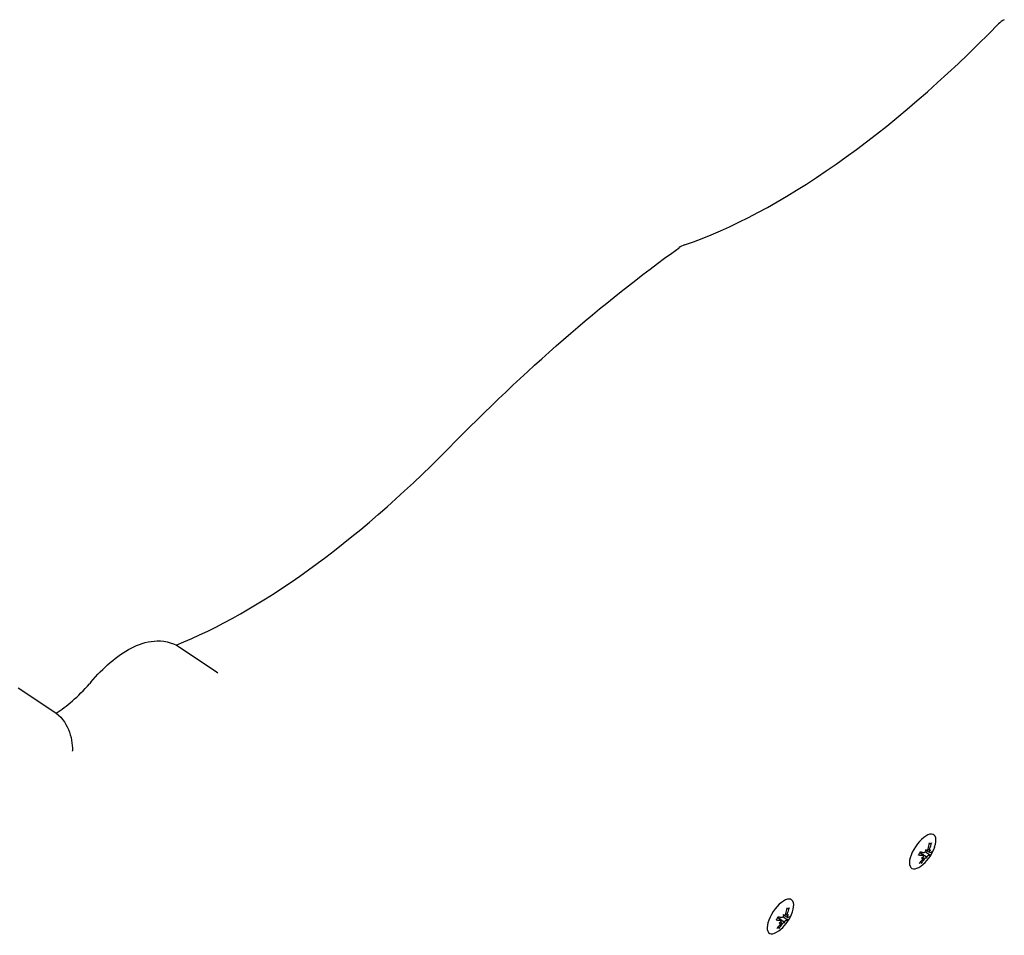
# Model space of a CAD drawing. Extents: x 4669 to 13036, y 2173 to 10523.
# Drawn here: x 5909 to 6137, y 5773 to 5985 of the extents above; entities that cross this region are included whole.
import ezdxf

# ---------------------------------------------------------------- set-up
doc = ezdxf.new("R2010")
doc.units = 0
doc.header["$LTSCALE"] = 30
doc.header["$MEASUREMENT"] = 0
doc.layers.get('0').update_dxf_attribs({"linetype": 'CONTINUOUS'})

msp = doc.modelspace()

# ---------------------------------------------------------------- linework, layer by layer
for p, q in [((6008.2, 5885.52), (6008.15, 5885.46)), ((5945.9, 5839.5), (5954.15, 5834)), ((5954.15, 5834), (5954.76, 5833.55)), ((5908.54, 5830.1), (5916.79, 5824.6)), ((5925.38, 5831.35), (5925.06, 5830.98)), ((6119.53, 5793.99), (6119.67, 5794)), ((6119.53, 5793.99), (6119.83, 5793.97)), ((6118.1, 5791.25), (6117.34, 5791.88)), ((6118.63, 5792.06), (6119.58, 5791.42)), ((6118.81, 5792.39), (6118.75, 5792.42)), ((6119.62, 5791.9), (6118.75, 5792.36)), ((6119.6, 5792.37), (6119.18, 5792.6)), ((6117.66, 5789.64), (6117.56, 5789.79)), ((6118.15, 5790.77), (6118.03, 5790.86)), ((6118.86, 5790.8), (6118.58, 5791.03)), ((6086.66, 5777.34), (6086.24, 5777.56)), ((6086.59, 5778.95), (6086.73, 5778.96)), ((6086.59, 5778.95), (6086.89, 5778.93)), ((6085.16, 5776.22), (6084.4, 5776.84)), ((6085.21, 5775.73), (6085.09, 5775.82)), ((6085.92, 5775.76), (6085.64, 5775.99)), ((6085.69, 5777.02), (6086.64, 5776.38)), ((6085.87, 5777.35), (6085.81, 5777.38)), ((6086.68, 5776.86), (6085.81, 5777.33)), ((6084.72, 5774.6), (6084.62, 5774.75))]:
    msp.add_line(p, q)
at = {"flags": 128}
for points in [[(6062.86, 5932.65), (6064.89, 5933.38), (6066.96, 5934.17), (6069.05, 5935.01), (6071.16, 5935.92), (6073.3, 5936.89), (6075.46, 5937.92), (6077.64, 5939.01), (6079.84, 5940.16), (6082.06, 5941.36), (6084.29, 5942.63), (6086.54, 5943.95), (6088.8, 5945.33), (6091.08, 5946.76), (6093.37, 5948.25), (6095.67, 5949.8), (6097.98, 5951.4), (6100.31, 5953.06), (6102.64, 5954.77), (6104.98, 5956.53), (6107.32, 5958.34), (6109.67, 5960.21), (6112.03, 5962.12), (6114.38, 5964.08), (6116.74, 5966.1), (6119.1, 5968.16), (6121.46, 5970.27), (6123.82, 5972.42), (6126.18, 5974.63), (6128.53, 5976.87), (6130.88, 5979.16), (6133.22, 5981.49), (6135.56, 5983.86)], [(6008.2, 5885.52), (6009.85, 5887.2), (6011.5, 5888.87), (6013.16, 5890.52), (6014.81, 5892.17), (6016.47, 5893.79), (6018.13, 5895.41), (6019.79, 5897), (6021.46, 5898.59), (6023.12, 5900.16), (6024.79, 5901.72), (6026.46, 5903.26), (6028.13, 5904.78), (6029.8, 5906.29), (6031.47, 5907.79), (6033.15, 5909.27), (6034.82, 5910.74), (6036.5, 5912.19), (6038.17, 5913.62), (6039.84, 5915.04), (6041.52, 5916.44), (6043.19, 5917.83), (6044.87, 5919.2), (6046.54, 5920.55), (6048.21, 5921.89), (6049.89, 5923.21), (6051.56, 5924.52), (6053.23, 5925.8), (6054.9, 5927.07), (6056.57, 5928.33), (6058.24, 5929.56), (6059.9, 5930.78), (6061.57, 5931.98)], [(5945.1, 5839.96), (5946.91, 5840.71), (5948.73, 5841.5), (5950.57, 5842.33), (5952.43, 5843.22), (5954.3, 5844.15), (5956.19, 5845.13), (5958.09, 5846.15), (5960.01, 5847.22), (5961.94, 5848.33), (5963.88, 5849.49), (5965.84, 5850.7), (5967.8, 5851.95), (5969.78, 5853.24), (5971.76, 5854.57), (5973.75, 5855.95), (5975.75, 5857.37), (5977.76, 5858.84), (5979.77, 5860.34), (5981.79, 5861.89), (5983.81, 5863.48), (5985.84, 5865.1), (5987.86, 5866.77), (5989.9, 5868.47), (5991.93, 5870.22), (5993.96, 5872), (5996, 5873.82), (5998.03, 5875.67), (6000.06, 5877.56), (6002.09, 5879.49), (6004.11, 5881.45), (6006.13, 5883.44), (6008.15, 5885.46)], [(5925.38, 5831.35), (5925.91, 5831.98), (5926.45, 5832.59), (5927, 5833.19), (5927.56, 5833.77), (5928.12, 5834.33), (5928.69, 5834.88), (5929.27, 5835.41), (5929.85, 5835.92), (5930.44, 5836.41), (5931.03, 5836.89), (5931.63, 5837.34), (5932.23, 5837.77), (5932.84, 5838.17), (5933.45, 5838.56), (5934.07, 5838.93), (5934.7, 5839.26), (5935.33, 5839.57), (5935.97, 5839.86), (5936.62, 5840.12), (5937.28, 5840.35), (5937.95, 5840.54), (5938.64, 5840.71), (5939.33, 5840.83), (5940.04, 5840.91), (5940.77, 5840.95), (5941.5, 5840.93), (5942.25, 5840.86), (5943.01, 5840.72), (5943.76, 5840.52), (5944.5, 5840.25), (5945.21, 5839.91), (5945.9, 5839.5)], [(5917.34, 5824.2), (5917.79, 5824.49), (5918.25, 5824.79), (5918.71, 5825.12), (5919.18, 5825.47), (5919.66, 5825.83), (5920.14, 5826.22), (5920.62, 5826.62), (5921.12, 5827.04), (5921.61, 5827.48), (5922.1, 5827.93), (5922.6, 5828.4), (5923.09, 5828.89), (5923.59, 5829.39), (5924.08, 5829.91), (5924.57, 5830.44), (5925.06, 5830.98)], [(5916.8, 5824.6), (5917.36, 5824.19), (5917.9, 5823.73), (5918.39, 5823.23), (5918.84, 5822.71), (5919.24, 5822.16), (5919.6, 5821.59), (5919.91, 5821), (5920.19, 5820.4), (5920.42, 5819.8), (5920.62, 5819.19), (5920.78, 5818.57), (5920.91, 5817.95), (5921.01, 5817.34), (5921.08, 5816.71), (5921.13, 5816.08), (5921.15, 5815.45)], [(5921.15, 5815.4), (5921.15, 5815.41), (5921.15, 5815.45)], [(6120.03, 5794.12), (6120.03, 5794.11), (6120.02, 5794.1), (6120.02, 5794.09), (6120.01, 5794.08), (6120.01, 5794.07), (6120, 5794.06), (6120, 5794.05), (6119.99, 5794.04), (6119.98, 5794.03), (6119.97, 5794.02), (6119.96, 5794.01), (6119.96, 5794.01), (6119.95, 5794), (6119.94, 5793.99), (6119.93, 5793.99), (6119.92, 5793.98), (6119.91, 5793.98), (6119.9, 5793.97), (6119.89, 5793.97), (6119.87, 5793.97), (6119.86, 5793.97), (6119.85, 5793.97), (6119.84, 5793.97), (6119.83, 5793.97)], [(6117.1, 5791.36), (6117.1, 5791.36), (6117.1, 5791.35), (6117.1, 5791.35), (6117.1, 5791.35), (6117.09, 5791.35), (6117.09, 5791.35), (6117.09, 5791.34), (6117.09, 5791.34), (6117.08, 5791.34), (6117.08, 5791.34), (6117.08, 5791.34), (6117.07, 5791.34), (6117.07, 5791.34), (6117.07, 5791.34), (6117.06, 5791.34), (6117.06, 5791.34), (6117.06, 5791.33), (6117.05, 5791.33), (6117.05, 5791.33), (6117.04, 5791.33), (6117.04, 5791.33), (6117.04, 5791.33), (6117.03, 5791.34), (6117.03, 5791.34)], [(6117.1, 5791.36), (6117.18, 5791.55), (6117.28, 5791.75), (6117.38, 5791.95), (6117.49, 5792.14)], [(6118.58, 5791.03), (6118.53, 5791.07), (6118.48, 5791.11), (6118.43, 5791.16), (6118.37, 5791.2), (6118.32, 5791.24), (6118.27, 5791.28), (6118.22, 5791.32), (6118.16, 5791.36), (6118.11, 5791.4), (6118.06, 5791.44), (6118.02, 5791.48), (6117.97, 5791.51), (6117.92, 5791.55), (6117.87, 5791.59), (6117.82, 5791.62), (6117.77, 5791.66), (6117.73, 5791.7), (6117.68, 5791.74), (6117.63, 5791.77), (6117.58, 5791.81), (6117.53, 5791.85), (6117.48, 5791.88), (6117.43, 5791.92), (6117.39, 5791.96)], [(6118.01, 5791.28), (6118.03, 5791.28), (6118.05, 5791.28), (6118.06, 5791.28), (6118.08, 5791.27), (6118.09, 5791.26), (6118.11, 5791.25), (6118.12, 5791.24), (6118.13, 5791.22), (6118.13, 5791.21), (6118.14, 5791.19), (6118.14, 5791.17), (6118.15, 5791.15), (6118.15, 5791.13), (6118.15, 5791.11), (6118.14, 5791.09), (6118.14, 5791.06), (6118.13, 5791.04), (6118.12, 5791.01), (6118.11, 5790.99), (6118.1, 5790.96), (6118.09, 5790.94), (6118.07, 5790.91), (6118.06, 5790.89), (6118.04, 5790.86)], [(6118.76, 5792.3), (6118.75, 5792.27), (6118.74, 5792.24), (6118.73, 5792.22), (6118.71, 5792.19), (6118.7, 5792.16), (6118.68, 5792.13), (6118.67, 5792.11), (6118.65, 5792.08), (6118.63, 5792.06), (6118.61, 5792.03), (6118.59, 5792.01), (6118.57, 5791.99), (6118.55, 5791.98), (6118.52, 5791.96), (6118.5, 5791.94), (6118.48, 5791.93), (6118.46, 5791.92), (6118.44, 5791.91), (6118.41, 5791.9), (6118.39, 5791.9), (6118.37, 5791.9), (6118.35, 5791.9), (6118.33, 5791.9), (6118.32, 5791.9)], [(6119.25, 5792.76), (6119.24, 5792.74), (6119.23, 5792.71), (6119.22, 5792.68), (6119.2, 5792.65), (6119.19, 5792.62), (6119.17, 5792.59), (6119.16, 5792.57), (6119.14, 5792.54), (6119.12, 5792.52), (6119.1, 5792.5), (6119.08, 5792.48), (6119.07, 5792.46), (6119.05, 5792.44), (6119.02, 5792.42), (6119, 5792.41), (6118.98, 5792.39), (6118.96, 5792.38), (6118.94, 5792.38), (6118.92, 5792.37), (6118.91, 5792.37), (6118.89, 5792.37), (6118.87, 5792.37), (6118.85, 5792.37), (6118.84, 5792.38)], [(6118.96, 5790.86), (6118.97, 5790.89), (6118.98, 5790.91), (6119, 5790.94), (6119.01, 5790.96), (6119.03, 5790.99), (6119.05, 5791.01), (6119.07, 5791.04), (6119.09, 5791.06), (6119.11, 5791.09), (6119.13, 5791.11), (6119.15, 5791.13), (6119.17, 5791.15), (6119.18, 5791.17), (6119.2, 5791.19), (6119.22, 5791.21), (6119.24, 5791.22), (6119.26, 5791.24), (6119.28, 5791.25), (6119.29, 5791.26), (6119.31, 5791.27), (6119.32, 5791.28), (6119.34, 5791.28), (6119.35, 5791.28), (6119.36, 5791.28)], [(6119.67, 5792.38), (6119.65, 5792.37), (6119.64, 5792.37), (6119.63, 5792.37), (6119.61, 5792.37), (6119.6, 5792.37), (6119.59, 5792.38), (6119.58, 5792.38), (6119.57, 5792.39), (6119.56, 5792.41), (6119.56, 5792.42), (6119.55, 5792.44), (6119.55, 5792.46), (6119.55, 5792.47), (6119.55, 5792.5), (6119.55, 5792.52), (6119.55, 5792.54), (6119.55, 5792.57), (6119.55, 5792.59), (6119.56, 5792.62), (6119.57, 5792.65), (6119.57, 5792.68), (6119.58, 5792.71), (6119.59, 5792.73), (6119.6, 5792.76)], [(6119.77, 5791.34), (6119.77, 5791.33), (6119.76, 5791.33), (6119.76, 5791.33), (6119.75, 5791.33), (6119.75, 5791.34), (6119.74, 5791.34), (6119.74, 5791.34), (6119.73, 5791.34), (6119.72, 5791.34), (6119.71, 5791.35), (6119.71, 5791.35), (6119.7, 5791.35), (6119.69, 5791.36), (6119.68, 5791.36), (6119.67, 5791.37), (6119.66, 5791.37), (6119.65, 5791.38), (6119.64, 5791.38), (6119.63, 5791.39), (6119.62, 5791.39), (6119.61, 5791.4), (6119.6, 5791.41), (6119.59, 5791.41), (6119.58, 5791.42)], [(6119.67, 5791.9), (6119.66, 5791.9), (6119.65, 5791.9), (6119.63, 5791.9), (6119.62, 5791.9), (6119.61, 5791.9), (6119.61, 5791.91), (6119.6, 5791.92), (6119.59, 5791.93), (6119.59, 5791.94), (6119.59, 5791.96), (6119.59, 5791.98), (6119.59, 5791.99), (6119.59, 5792.01), (6119.59, 5792.04), (6119.59, 5792.06), (6119.6, 5792.08), (6119.6, 5792.11), (6119.61, 5792.13), (6119.62, 5792.16), (6119.63, 5792.19), (6119.64, 5792.22), (6119.65, 5792.24), (6119.66, 5792.27), (6119.67, 5792.3)], [(6117.66, 5789.64), (6117.67, 5789.63), (6117.68, 5789.61), (6117.68, 5789.6), (6117.69, 5789.59), (6117.69, 5789.58), (6117.69, 5789.57), (6117.7, 5789.56), (6117.7, 5789.55), (6117.7, 5789.53), (6117.7, 5789.52), (6117.7, 5789.51), (6117.7, 5789.5), (6117.7, 5789.49), (6117.7, 5789.48), (6117.7, 5789.46), (6117.7, 5789.45), (6117.69, 5789.44), (6117.69, 5789.43), (6117.68, 5789.42), (6117.68, 5789.41), (6117.67, 5789.4), (6117.67, 5789.39), (6117.66, 5789.38), (6117.65, 5789.37)], [(6118.04, 5790.79), (6118.06, 5790.79), (6118.08, 5790.79), (6118.1, 5790.79), (6118.11, 5790.78), (6118.13, 5790.78), (6118.14, 5790.77), (6118.15, 5790.76), (6118.16, 5790.75), (6118.17, 5790.74), (6118.18, 5790.72), (6118.18, 5790.71), (6118.18, 5790.69), (6118.18, 5790.67), (6118.18, 5790.65), (6118.18, 5790.63), (6118.17, 5790.61), (6118.17, 5790.59), (6118.16, 5790.57), (6118.15, 5790.54), (6118.14, 5790.52), (6118.12, 5790.49), (6118.11, 5790.47), (6118.09, 5790.44), (6118.08, 5790.42)], [(6118.43, 5790.42), (6118.45, 5790.44), (6118.46, 5790.47), (6118.48, 5790.49), (6118.5, 5790.52), (6118.52, 5790.54), (6118.54, 5790.57), (6118.56, 5790.59), (6118.58, 5790.61), (6118.6, 5790.63), (6118.63, 5790.65), (6118.65, 5790.67), (6118.67, 5790.69), (6118.69, 5790.71), (6118.71, 5790.72), (6118.73, 5790.74), (6118.75, 5790.75), (6118.77, 5790.76), (6118.79, 5790.77), (6118.81, 5790.78), (6118.82, 5790.78), (6118.84, 5790.79), (6118.85, 5790.79), (6118.86, 5790.79), (6118.87, 5790.79)], [(6086.31, 5777.72), (6086.3, 5777.7), (6086.29, 5777.67), (6086.28, 5777.64), (6086.26, 5777.61), (6086.25, 5777.58), (6086.23, 5777.56), (6086.22, 5777.53), (6086.2, 5777.5), (6086.18, 5777.48), (6086.16, 5777.46), (6086.14, 5777.44), (6086.13, 5777.42), (6086.11, 5777.4), (6086.08, 5777.38), (6086.06, 5777.37), (6086.04, 5777.36), (6086.02, 5777.35), (6086, 5777.34), (6085.98, 5777.33), (6085.97, 5777.33), (6085.95, 5777.33), (6085.93, 5777.33), (6085.91, 5777.33), (6085.9, 5777.34)], [(6086.73, 5777.34), (6086.71, 5777.33), (6086.7, 5777.33), (6086.69, 5777.33), (6086.67, 5777.33), (6086.66, 5777.33), (6086.65, 5777.34), (6086.64, 5777.35), (6086.63, 5777.36), (6086.62, 5777.37), (6086.62, 5777.38), (6086.61, 5777.4), (6086.61, 5777.42), (6086.61, 5777.44), (6086.61, 5777.46), (6086.61, 5777.48), (6086.61, 5777.5), (6086.61, 5777.53), (6086.61, 5777.56), (6086.62, 5777.58), (6086.63, 5777.61), (6086.63, 5777.64), (6086.64, 5777.67), (6086.65, 5777.7), (6086.66, 5777.72)], [(6087.09, 5779.09), (6087.09, 5779.07), (6087.08, 5779.06), (6087.08, 5779.05), (6087.07, 5779.04), (6087.07, 5779.03), (6087.06, 5779.02), (6087.06, 5779.01), (6087.05, 5779), (6087.04, 5778.99), (6087.03, 5778.98), (6087.02, 5778.98), (6087.02, 5778.97), (6087.01, 5778.96), (6087, 5778.96), (6086.99, 5778.95), (6086.98, 5778.94), (6086.97, 5778.94), (6086.96, 5778.94), (6086.94, 5778.93), (6086.93, 5778.93), (6086.92, 5778.93), (6086.91, 5778.93), (6086.9, 5778.93), (6086.89, 5778.93)], [(6084.16, 5776.32), (6084.16, 5776.32), (6084.16, 5776.32), (6084.16, 5776.31), (6084.16, 5776.31), (6084.15, 5776.31), (6084.15, 5776.31), (6084.15, 5776.31), (6084.15, 5776.31), (6084.14, 5776.3), (6084.14, 5776.3), (6084.14, 5776.3), (6084.13, 5776.3), (6084.13, 5776.3), (6084.13, 5776.3), (6084.12, 5776.3), (6084.12, 5776.3), (6084.12, 5776.3), (6084.11, 5776.3), (6084.11, 5776.3), (6084.1, 5776.3), (6084.1, 5776.3), (6084.1, 5776.3), (6084.09, 5776.3), (6084.09, 5776.3)], [(6084.16, 5776.32), (6084.24, 5776.52), (6084.34, 5776.71), (6084.44, 5776.91), (6084.55, 5777.11)], [(6085.64, 5775.99), (6085.59, 5776.03), (6085.54, 5776.07), (6085.49, 5776.12), (6085.43, 5776.16), (6085.38, 5776.2), (6085.33, 5776.24), (6085.28, 5776.28), (6085.22, 5776.32), (6085.17, 5776.36), (6085.12, 5776.4), (6085.08, 5776.44), (6085.03, 5776.47), (6084.98, 5776.51), (6084.93, 5776.55), (6084.88, 5776.59), (6084.83, 5776.62), (6084.79, 5776.66), (6084.74, 5776.7), (6084.69, 5776.74), (6084.64, 5776.77), (6084.59, 5776.81), (6084.54, 5776.85), (6084.49, 5776.88), (6084.45, 5776.92)], [(6085.07, 5776.24), (6085.09, 5776.24), (6085.11, 5776.24), (6085.12, 5776.24), (6085.14, 5776.23), (6085.15, 5776.22), (6085.17, 5776.21), (6085.18, 5776.2), (6085.19, 5776.19), (6085.19, 5776.17), (6085.2, 5776.15), (6085.2, 5776.14), (6085.21, 5776.12), (6085.21, 5776.1), (6085.21, 5776.07), (6085.2, 5776.05), (6085.2, 5776.02), (6085.19, 5776), (6085.18, 5775.97), (6085.17, 5775.95), (6085.16, 5775.92), (6085.15, 5775.9), (6085.13, 5775.87), (6085.12, 5775.85), (6085.1, 5775.82)], [(6085.1, 5775.75), (6085.12, 5775.75), (6085.14, 5775.75), (6085.16, 5775.75), (6085.17, 5775.75), (6085.19, 5775.74), (6085.2, 5775.73), (6085.21, 5775.72), (6085.22, 5775.71), (6085.23, 5775.7), (6085.24, 5775.69), (6085.24, 5775.67), (6085.24, 5775.65), (6085.24, 5775.64), (6085.24, 5775.62), (6085.24, 5775.6), (6085.23, 5775.57), (6085.23, 5775.55), (6085.22, 5775.53), (6085.21, 5775.5), (6085.2, 5775.48), (6085.18, 5775.45), (6085.17, 5775.43), (6085.15, 5775.41), (6085.14, 5775.38)], [(6085.82, 5777.26), (6085.81, 5777.23), (6085.8, 5777.21), (6085.79, 5777.18), (6085.77, 5777.15), (6085.76, 5777.12), (6085.74, 5777.1), (6085.73, 5777.07), (6085.71, 5777.04), (6085.69, 5777.02), (6085.67, 5777), (6085.65, 5776.97), (6085.63, 5776.96), (6085.61, 5776.94), (6085.58, 5776.92), (6085.56, 5776.91), (6085.54, 5776.89), (6085.52, 5776.88), (6085.5, 5776.87), (6085.47, 5776.87), (6085.45, 5776.86), (6085.43, 5776.86), (6085.41, 5776.86), (6085.39, 5776.86), (6085.38, 5776.86)], [(6085.49, 5775.38), (6085.51, 5775.41), (6085.52, 5775.43), (6085.54, 5775.46), (6085.56, 5775.48), (6085.58, 5775.5), (6085.6, 5775.53), (6085.62, 5775.55), (6085.64, 5775.57), (6085.66, 5775.6), (6085.69, 5775.62), (6085.71, 5775.64), (6085.73, 5775.65), (6085.75, 5775.67), (6085.77, 5775.69), (6085.79, 5775.7), (6085.81, 5775.71), (6085.83, 5775.72), (6085.85, 5775.73), (6085.87, 5775.74), (6085.88, 5775.75), (6085.9, 5775.75), (6085.91, 5775.75), (6085.92, 5775.75), (6085.93, 5775.75)], [(6086.02, 5775.82), (6086.03, 5775.85), (6086.04, 5775.87), (6086.06, 5775.9), (6086.07, 5775.92), (6086.09, 5775.95), (6086.11, 5775.98), (6086.13, 5776), (6086.15, 5776.03), (6086.17, 5776.05), (6086.19, 5776.07), (6086.21, 5776.1), (6086.23, 5776.12), (6086.24, 5776.13), (6086.26, 5776.15), (6086.28, 5776.17), (6086.3, 5776.19), (6086.32, 5776.2), (6086.34, 5776.21), (6086.35, 5776.22), (6086.37, 5776.23), (6086.38, 5776.24), (6086.4, 5776.24), (6086.41, 5776.24), (6086.42, 5776.24)], [(6086.83, 5776.3), (6086.83, 5776.3), (6086.82, 5776.3), (6086.82, 5776.3), (6086.81, 5776.3), (6086.81, 5776.3), (6086.8, 5776.3), (6086.8, 5776.3), (6086.79, 5776.3), (6086.78, 5776.31), (6086.77, 5776.31), (6086.77, 5776.31), (6086.76, 5776.31), (6086.75, 5776.32), (6086.74, 5776.32), (6086.73, 5776.33), (6086.72, 5776.33), (6086.71, 5776.34), (6086.7, 5776.34), (6086.69, 5776.35), (6086.68, 5776.35), (6086.67, 5776.36), (6086.66, 5776.37), (6086.65, 5776.37), (6086.64, 5776.38)], [(6086.73, 5776.86), (6086.72, 5776.86), (6086.71, 5776.86), (6086.69, 5776.86), (6086.68, 5776.86), (6086.67, 5776.87), (6086.67, 5776.87), (6086.66, 5776.88), (6086.65, 5776.89), (6086.65, 5776.91), (6086.65, 5776.92), (6086.65, 5776.94), (6086.65, 5776.96), (6086.65, 5776.98), (6086.65, 5777), (6086.65, 5777.02), (6086.66, 5777.04), (6086.66, 5777.07), (6086.67, 5777.1), (6086.68, 5777.12), (6086.69, 5777.15), (6086.7, 5777.18), (6086.71, 5777.2), (6086.72, 5777.23), (6086.73, 5777.26)], [(6084.72, 5774.6), (6084.73, 5774.59), (6084.74, 5774.58), (6084.74, 5774.57), (6084.75, 5774.55), (6084.75, 5774.54), (6084.75, 5774.53), (6084.76, 5774.52), (6084.76, 5774.51), (6084.76, 5774.5), (6084.76, 5774.48), (6084.76, 5774.47), (6084.76, 5774.46), (6084.76, 5774.45), (6084.76, 5774.44), (6084.76, 5774.43), (6084.76, 5774.41), (6084.75, 5774.4), (6084.75, 5774.39), (6084.74, 5774.38), (6084.74, 5774.37), (6084.73, 5774.36), (6084.73, 5774.35), (6084.72, 5774.34), (6084.71, 5774.34)]]:
    msp.add_lwpolyline(points, dxfattribs=at)
for centre, radius, start, end in [((6139.14, 5980.37), 5, 116.6614, 135.7121), ((6064.48, 5927.92), 5, 108.9939, 125.651), ((6111.79, 5796.29), 9.5, 311.6437, 340.9762), ((6078.85, 5781.25), 9.5, 311.6437, 340.9762)]:
    msp.add_arc(centre, radius, start, end)
for centre, major_axis, ratio, start_param, end_param in [((6118, 5792.15), (-2.58, -3.87), 0.433013, 2.114449, 7.310329), ((6112.16, 5796.32), (0.75, -9.45), 0.793702, 1.123145, 1.274208), ((6111.56, 5796.32), (1.17, 9.41), 0.922021, 4.441977, 4.59304), ((6112.06, 5796.79), (8.33, -4.52), 0.376906, 5.537199, 5.688261), ((6111.54, 5795.74), (-8.61, 3.98), 0.118381, 2.37945, 2.530513), ((6110.91, 5792.55), (8.1, -1.91), 0.545416, 0.370869, 0.419223), ((6116.13, 5797.4), (-2.06, 8.06), 0.20724, 3.975722, 4.024076), ((6119.39, 5792.43), (-0.694, 0.075), 0.289665, 0.34886, 0.609495), ((6112.12, 5796.79), (7.87, -5.29), 0.19386, 5.989715, 6.140778), ((6120.21, 5792.01), (-0.494, 0.509), 0.457455, 0.444499, 0.609495), ((6113.14, 5797.4), (5.29, -6.43), 0.924457, 0.236782, 0.285136), ((6113.52, 5792.55), (7.56, 3.49), 0.439096, 5.436502, 5.484856), ((6111.6, 5795.74), (8.96, -3.09), 0.301427, 5.924862, 6.075925), ((6112.11, 5796.21), (-2.41, -9.17), 0.846542, 0.974546, 1.125609), ((6111.5, 5796.21), (-2.59, 9.12), 0.869181, 3.655544, 3.806607), ((6113.88, 5792.89), (7.09, 4.35), 0.491444, 4.967092, 5.015446), ((6113.5, 5797.74), (5.37, -6.36), 0.872108, 6.09382, 6.142174), ((6118.29, 5790.23), (0.462, -0.539), 0.431025, 2.532098, 2.70837), ((6119.53, 5790.64), (0.696, -0.106), 0.3257, 2.532098, 2.875691), ((6116.11, 5797.74), (-2.65, 7.89), 0.112403, 3.54973, 3.598084), ((6110.89, 5792.89), (8.04, -2.14), 0.640253, 6.257158, 6.305512), ((6119.08, 5790.23), (-0.229, 0.539), 0.344974, 5.67369, 5.827551), ((6085.06, 5777.11), (-2.58, -3.87), 0.433013, 2.114449, 7.310329), ((6077.97, 5777.51), (8.1, -1.91), 0.545416, 0.370869, 0.419223), ((6083.19, 5782.36), (-2.06, 8.06), 0.20724, 3.975722, 4.024076), ((6079.22, 5781.28), (0.75, -9.45), 0.793702, 1.123145, 1.274208), ((6078.62, 5781.28), (1.17, 9.41), 0.922021, 4.441977, 4.59304), ((6080.2, 5782.36), (5.29, -6.43), 0.924457, 0.236782, 0.285136), ((6080.58, 5777.51), (7.56, 3.49), 0.439096, 5.436502, 5.484856), ((6079.12, 5781.75), (8.33, -4.52), 0.376906, 5.537199, 5.688261), ((6079.17, 5781.17), (-2.41, -9.17), 0.846542, 0.974546, 1.125609), ((6078.6, 5780.7), (-8.61, 3.98), 0.118381, 2.37945, 2.530513), ((6078.56, 5781.17), (-2.59, 9.12), 0.869181, 3.655544, 3.806607), ((6080.94, 5777.85), (7.09, 4.35), 0.491444, 4.967092, 5.015446), ((6080.56, 5782.7), (5.37, -6.36), 0.872108, 6.09382, 6.142174), ((6085.35, 5775.19), (0.462, -0.539), 0.431025, 2.532098, 2.70837), ((6086.45, 5777.39), (-0.694, 0.075), 0.289665, 0.34886, 0.609495), ((6086.59, 5775.61), (0.696, -0.106), 0.3257, 2.532098, 2.875691), ((6083.17, 5782.7), (-2.65, 7.89), 0.112403, 3.54973, 3.598084), ((6077.95, 5777.85), (8.04, -2.14), 0.640253, 6.257158, 6.305512), ((6086.14, 5775.19), (-0.229, 0.539), 0.344974, 5.67369, 5.827551), ((6079.18, 5781.75), (7.87, -5.29), 0.19386, 5.989715, 6.140778), ((6087.27, 5776.98), (-0.494, 0.509), 0.457455, 0.444499, 0.609495), ((6078.66, 5780.7), (8.96, -3.09), 0.301427, 5.924862, 6.075925)]:
    msp.add_ellipse(centre, major_axis=major_axis, ratio=ratio, start_param=start_param, end_param=end_param)

doc.saveas('drawing.dxf')
